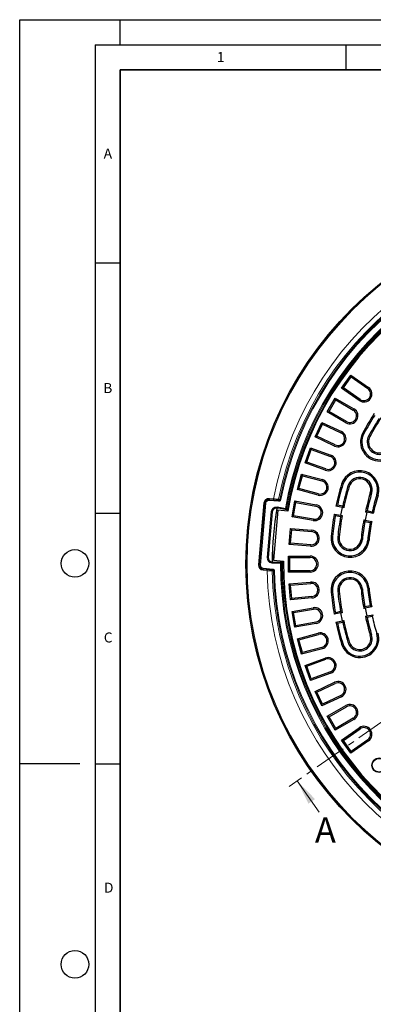
# Model space of a CAD drawing. Units: millimetres. Extents: x 0 to 420, y 0 to 297.
# Drawn here: x 0 to 70, y 101 to 297 of the extents above; entities that cross this region are included whole.
import ezdxf

# ---------------------------------------------------------------- set-up
doc = ezdxf.new("R2010")
doc.units = ezdxf.units.MM
doc.linetypes.add('CENTER', pattern=[10.16, 6.35, -1.27, 1.27, -1.27])
doc.layers.add('LINIEN-DICK', color=7, linetype='Continuous', lineweight=35)
doc.layers.add('LINIEN-DÜNN', color=7, linetype='Continuous')
doc.layers.add('VORLAGE_TEXT', color=7, linetype='Continuous')
doc.styles.add('SLDTEXTSTYLE0', font='TXT', dxfattribs={"width": 0.605})

msp = doc.modelspace()

# ---------------------------------------------------------------- linework, layer by layer
at = {"color": 7, "linetype": 'CENTER', "lineweight": 18}
msp.add_line((180.9812, 233.1161), (53.6668, 143.9697), dxfattribs=at)
at = {"color": 7, "linetype": 'Continuous', "lineweight": 25}
for p, q in [((64.1297, 223.472), (65.9652, 226.0933)), ((65.9652, 226.0933), (66.031, 225.7201)), ((65.9652, 226.0933), (69.4875, 223.6269)), ((64.5029, 223.5378), (66.031, 225.7201)), ((66.031, 225.7201), (69.3338, 223.4074)), ((64.1297, 223.472), (64.5029, 223.5378)), ((67.6521, 221.0056), (64.1297, 223.472)), ((67.8058, 221.2251), (64.5029, 223.5378)), ((61.271, 218.7249), (62.871, 221.4962)), ((61.637, 218.823), (62.9691, 221.1302)), ((62.871, 221.4962), (62.9691, 221.1302)), ((62.871, 221.4962), (66.5949, 219.3462)), ((62.9691, 221.1302), (66.4609, 219.1141)), ((61.271, 218.7249), (61.637, 218.823)), ((64.9949, 216.5749), (61.271, 218.7249)), ((65.1289, 216.807), (61.637, 218.823)), ((58.8369, 213.7467), (60.1892, 216.6469)), ((59.1929, 213.8763), (60.3188, 216.2908)), ((60.1892, 216.6469), (60.3188, 216.2908)), ((60.1892, 216.6469), (64.0864, 214.8296)), ((60.3188, 216.2908), (63.9731, 214.5868)), ((58.8369, 213.7467), (59.1929, 213.8763)), ((62.734, 211.9295), (58.8369, 213.7467)), ((62.8472, 212.1723), (59.1929, 213.8763)), ((56.8459, 208.5753), (57.9403, 211.5823)), ((57.1893, 208.7355), (58.1005, 211.2389)), ((57.9403, 211.5823), (58.1005, 211.2389)), ((57.9403, 211.5823), (61.981, 210.1117)), ((58.1005, 211.2389), (61.8894, 209.8599)), ((56.8459, 208.5753), (57.1893, 208.7355)), ((60.8866, 207.1046), (56.8459, 208.5753)), ((60.9782, 207.3564), (57.1893, 208.7355)), ((55.3132, 203.2501), (56.1414, 206.341)), ((56.1414, 206.341), (56.3309, 206.0129)), ((56.1414, 206.341), (60.2949, 205.2281)), ((55.6414, 203.4395), (56.3309, 206.0129)), ((56.3309, 206.0129), (60.2255, 204.9693)), ((55.3132, 203.2501), (55.6414, 203.4395)), ((59.4667, 202.1372), (55.3132, 203.2501)), ((59.536, 202.396), (55.6414, 203.4395)), ((47.7858, 188.1979), (48.8665, 200.5507)), ((49.7332, 201.2779), (51.6009, 201.1145)), ((54.2505, 197.8115), (54.8061, 200.9629)), ((54.5609, 198.0289), (55.0235, 200.6525)), ((54.8061, 200.9629), (55.0235, 200.6525)), ((54.8061, 200.9629), (59.0408, 200.2162)), ((55.0235, 200.6525), (58.9943, 199.9523)), ((50.321, 198.8173), (49.5192, 189.6524)), ((51.4517, 199.12), (50.5801, 189.158)), ((51.2531, 199.5389), (51.1877, 199.5446)), ((51.6928, 199.5004), (51.2531, 199.5389)), ((52.8957, 199.2954), (51.2591, 199.5743)), ((53.4382, 198.9462), (51.4517, 199.12)), ((53.1034, 199.26), (52.8957, 199.2954)), ((53.2832, 198.9597), (53.3611, 199.4184)), ((64.2871, 199.6741), (62.9879, 199.9325)), ((64.3513, 199.9345), (63.3075, 200.1422)), ((63.975, 198.1049), (64.2871, 199.6741)), ((64.5573, 199.6204), (64.2871, 199.6741)), ((69.1531, 198.7062), (68.841, 197.137)), ((69.1531, 198.7062), (68.8733, 198.7619)), ((70.4428, 198.4497), (69.1531, 198.7062)), ((70.2373, 198.7637), (69.1934, 198.9714)), ((54.2505, 197.8115), (54.5609, 198.0289)), ((58.4851, 197.0648), (54.2505, 197.8115)), ((58.5317, 197.3287), (54.5609, 198.0289)), ((62.6758, 198.3633), (63.975, 198.1049)), ((62.8908, 198.0473), (63.9346, 197.8397)), ((63.975, 198.1049), (64.2452, 198.0511)), ((68.5612, 197.1926), (68.841, 197.137)), ((68.7767, 196.8765), (69.8206, 196.6689)), ((68.841, 197.137), (70.1306, 196.8804)), ((53.6658, 192.301), (53.9447, 195.4889)), ((53.9447, 195.4889), (54.1883, 195.1986)), ((53.9447, 195.4889), (58.2283, 195.1141)), ((53.9561, 192.5446), (54.1883, 195.1986)), ((54.1883, 195.1986), (58.205, 194.8472)), ((53.6658, 192.301), (53.9561, 192.5446)), ((57.9728, 192.1932), (53.9561, 192.5446)), ((57.9494, 191.9263), (53.6658, 192.301)), ((50.2464, 188.7857), (50.3118, 188.78)), ((50.3116, 188.744), (51.9717, 188.7345)), ((50.3118, 188.78), (50.7515, 188.7415)), ((50.5801, 189.158), (52.5666, 188.9842)), ((51.9717, 188.7345), (52.1824, 188.7333)), ((52.4087, 188.5325), (52.4116, 188.9978)), ((53.5636, 186.7606), (53.5636, 189.9606)), ((53.5636, 189.9606), (53.8315, 189.6926)), ((53.5636, 189.9606), (57.8636, 189.9606)), ((53.8315, 187.0285), (53.8315, 189.6926)), ((53.8315, 189.6926), (57.8636, 189.6926)), ((50.3807, 187.1678), (48.513, 187.3312)), ((53.5636, 186.7606), (53.8315, 187.0285)), ((57.8636, 186.7606), (53.5636, 186.7606)), ((57.8636, 187.0285), (53.8315, 187.0285)), ((53.6658, 184.4201), (57.9494, 184.7948)), ((53.9447, 181.2322), (53.6658, 184.4201)), ((53.6658, 184.4201), (53.9561, 184.1765)), ((53.9561, 184.1765), (57.9728, 184.5279)), ((54.1883, 181.5225), (53.9561, 184.1765)), ((58.2283, 181.607), (53.9447, 181.2322)), ((53.9447, 181.2322), (54.1883, 181.5225)), ((58.205, 181.8739), (54.1883, 181.5225)), ((54.2505, 178.9096), (58.4851, 179.6563)), ((54.2505, 178.9096), (54.5609, 178.6922)), ((54.8061, 175.7582), (54.2505, 178.9096)), ((54.5609, 178.6922), (58.5317, 179.3924)), ((63.9346, 178.8814), (62.8908, 178.6738)), ((68.841, 179.5841), (68.5612, 179.5285)), ((69.8206, 180.0522), (68.7767, 179.8446)), ((70.1306, 179.8407), (68.841, 179.5841)), ((68.841, 179.5841), (69.1531, 178.0149)), ((55.0235, 176.0686), (54.5609, 178.6922)), ((63.975, 178.6162), (62.6758, 178.3578)), ((62.9879, 176.7886), (64.2871, 177.047)), ((64.2452, 178.67), (63.975, 178.6162)), ((64.2871, 177.047), (63.975, 178.6162)), ((64.2871, 177.047), (64.5573, 177.1007)), ((68.8733, 177.9592), (69.1531, 178.0149)), ((69.1531, 178.0149), (70.4428, 178.2714)), ((69.1934, 177.7497), (70.2373, 177.9574)), ((59.0408, 176.5049), (54.8061, 175.7582)), ((54.8061, 175.7582), (55.0235, 176.0686)), ((58.9943, 176.7688), (55.0235, 176.0686)), ((63.3075, 176.5789), (64.3513, 176.7866)), ((55.3132, 173.471), (59.4667, 174.5839)), ((55.3132, 173.471), (55.6414, 173.2816)), ((56.1414, 170.3801), (55.3132, 173.471)), ((55.6414, 173.2816), (59.536, 174.3251)), ((56.3309, 170.7082), (55.6414, 173.2816)), ((60.2949, 171.493), (56.1414, 170.3801)), ((60.2255, 171.7518), (56.3309, 170.7082)), ((56.1414, 170.3801), (56.3309, 170.7082)), ((56.8459, 168.1458), (60.8866, 169.6165)), ((57.1893, 167.9856), (60.9782, 169.3647)), ((56.8459, 168.1458), (57.1893, 167.9856)), ((57.9403, 165.1388), (56.8459, 168.1458)), ((58.1005, 165.4822), (57.1893, 167.9856)), ((61.981, 166.6095), (57.9403, 165.1388)), ((57.9403, 165.1388), (58.1005, 165.4822)), ((61.8894, 166.8612), (58.1005, 165.4822)), ((58.8369, 162.9744), (62.734, 164.7916)), ((59.1929, 162.8448), (62.8472, 164.5488)), ((58.8369, 162.9744), (59.1929, 162.8448)), ((60.1892, 160.0742), (58.8369, 162.9744)), ((60.3188, 160.4303), (59.1929, 162.8448)), ((64.0864, 161.8915), (60.1892, 160.0742)), ((63.9731, 162.1343), (60.3188, 160.4303)), ((60.1892, 160.0742), (60.3188, 160.4303)), ((61.271, 157.9962), (64.9949, 160.1462)), ((61.637, 157.8981), (65.1289, 159.9141)), ((62.871, 155.2249), (61.271, 157.9962)), ((61.271, 157.9962), (61.637, 157.8981)), ((62.9691, 155.5909), (61.637, 157.8981)), ((66.5949, 157.3749), (62.871, 155.2249)), ((66.4609, 157.607), (62.9691, 155.5909)), ((62.871, 155.2249), (62.9691, 155.5909)), ((64.1297, 153.2491), (67.6521, 155.7155)), ((64.5029, 153.1833), (67.8058, 155.496)), ((64.1297, 153.2491), (64.5029, 153.1833)), ((65.9652, 150.6278), (64.1297, 153.2491)), ((69.3338, 153.3137), (66.031, 151.001)), ((66.031, 151.001), (64.5029, 153.1833)), ((69.4875, 153.0942), (65.9652, 150.6278)), ((65.9652, 150.6278), (66.031, 151.001))]:
    msp.add_line(p, q, dxfattribs=at)
at = {"color": 8, "linetype": 'Continuous', "lineweight": 18}
for p, q in [((69.4875, 223.6269), (69.3338, 223.4074)), ((67.6521, 221.0056), (67.8058, 221.2251)), ((66.5949, 219.3462), (66.4609, 219.1141)), ((64.9949, 216.5749), (65.1289, 216.807)), ((64.0864, 214.8296), (63.9731, 214.5868)), ((68.3503, 214.5351), (68.5864, 214.4083)), ((69.7598, 213.7778), (69.5237, 213.9046)), ((62.734, 211.9295), (62.8472, 212.1723)), ((61.981, 210.1117), (61.8894, 209.8599)), ((60.8866, 207.1046), (60.9782, 207.3564)), ((60.2949, 205.2281), (60.2255, 204.9693)), ((59.4667, 202.1372), (59.536, 202.396)), ((64.1099, 204.2978), (64.3665, 204.2206)), ((65.642, 203.8367), (65.3854, 203.9139)), ((69.8553, 202.5686), (70.1119, 202.4914)), ((47.5866, 188.2153), (48.6673, 200.5681)), ((49.0658, 200.5333), (47.985, 188.1805)), ((48.6673, 200.5681), (48.8665, 200.5507)), ((48.8665, 200.5507), (49.0658, 200.5333)), ((49.7332, 201.2779), (49.7158, 201.0787)), ((51.5835, 200.9153), (49.7158, 201.0787)), ((49.7506, 201.4772), (49.7332, 201.2779)), ((49.7506, 201.4772), (50.5622, 201.4062)), ((50.5622, 201.4062), (50.5447, 201.2069)), ((51.6009, 201.1145), (51.5835, 200.9153)), ((51.8149, 201.2749), (52.0109, 201.2361)), ((49.3199, 189.6698), (50.1217, 198.8348)), ((50.321, 198.8173), (50.1217, 198.8348)), ((51.1877, 199.5446), (51.2051, 199.7438)), ((51.2051, 199.7438), (51.287, 199.7367)), ((51.293, 199.7714), (52.9293, 199.4926)), ((52.9293, 199.4926), (52.8957, 199.2954)), ((52.9293, 199.4926), (53.1262, 199.4584)), ((53.1262, 199.4584), (53.3339, 199.423)), ((59.0408, 200.2162), (58.9943, 199.9523)), ((58.4851, 197.0648), (58.5317, 197.3287)), ((58.2283, 195.1141), (58.205, 194.8472)), ((62.0418, 193.901), (62.3084, 193.8741)), ((63.6338, 193.7406), (63.3672, 193.7675)), ((68.0116, 193.2998), (68.2782, 193.273)), ((69.6036, 193.1395), (69.337, 193.1664)), ((57.9494, 191.9263), (57.9728, 192.1932)), ((49.5192, 189.6524), (49.3199, 189.6698)), ((50.2464, 188.7857), (50.229, 188.5864)), ((51.9717, 188.7345), (51.9706, 188.5345)), ((57.8636, 189.9606), (57.8636, 189.6926)), ((47.5866, 188.2153), (47.7858, 188.1979)), ((47.7858, 188.1979), (47.985, 188.1805)), ((48.4956, 187.132), (48.513, 187.3312)), ((49.3071, 187.061), (48.4956, 187.132)), ((48.513, 187.3312), (48.5305, 187.5304)), ((48.5305, 187.5304), (50.3981, 187.367)), ((49.3071, 187.061), (49.3246, 187.2602)), ((50.3108, 188.5793), (50.229, 188.5864)), ((51.9706, 188.5345), (50.3107, 188.544)), ((50.3807, 187.1678), (50.3981, 187.367)), ((50.7634, 186.9769), (50.5636, 186.9727)), ((52.1705, 188.5339), (51.9706, 188.5345)), ((52.3812, 188.5327), (52.1705, 188.5339)), ((57.8636, 186.7606), (57.8636, 187.0285)), ((57.9494, 184.7948), (57.9728, 184.5279)), ((62.0418, 182.8202), (62.3084, 182.847)), ((63.6338, 182.9805), (63.3672, 182.9536)), ((68.0116, 183.4213), (68.2782, 183.4481)), ((69.6036, 183.5816), (69.337, 183.5547)), ((58.2283, 181.607), (58.205, 181.8739)), ((58.4851, 179.6563), (58.5317, 179.3924)), ((59.0408, 176.5049), (58.9943, 176.7688)), ((59.4667, 174.5839), (59.536, 174.3251)), ((69.8553, 174.1525), (70.1119, 174.2297)), ((60.2949, 171.493), (60.2255, 171.7518)), ((64.1099, 172.4233), (64.3665, 172.5005)), ((65.642, 172.8844), (65.3854, 172.8072)), ((60.8866, 169.6165), (60.9782, 169.3647)), ((61.981, 166.6095), (61.8894, 166.8612)), ((62.734, 164.7916), (62.8472, 164.5488)), ((64.0864, 161.8915), (63.9731, 162.1343)), ((64.9949, 160.1462), (65.1289, 159.9141)), ((66.5949, 157.3749), (66.4609, 157.607)), ((67.6521, 155.7155), (67.8058, 155.496)), ((69.4875, 153.0942), (69.3338, 153.3137))]:
    msp.add_line(p, q, dxfattribs=at)
at = {"color": 7, "linetype": 'Continuous', "lineweight": 18}
msp.add_line((59.6643, 138.8913), (55.3052, 145.1168), dxfattribs=at)
at = {"color": 8, "linetype": 'Continuous', "lineweight": 18, "flags": 128}
for points in [[(51.5594, 201.2974), (51.5728, 201.2962), (51.6267, 201.2914), (51.8149, 201.2749)], [(50.5636, 186.9727), (50.5501, 186.9739), (50.4962, 186.9786), (50.3081, 186.995)]]:
    msp.add_lwpolyline(points, dxfattribs=at)
at = {"color": 7, "linetype": 'Continuous', "lineweight": 25, "flags": 128}
for points in [[(51.293, 199.7714), (51.2922, 199.7671), (51.2915, 199.7627), (51.2907, 199.7584), (51.29, 199.754), (51.2892, 199.7497), (51.2885, 199.7453), (51.2877, 199.741), (51.287, 199.7367)], [(50.3108, 188.5793), (50.3108, 188.5749), (50.3108, 188.5705), (50.3108, 188.566), (50.3108, 188.5616), (50.3107, 188.5572), (50.3107, 188.5528), (50.3107, 188.5484), (50.3107, 188.544)]]:
    msp.add_lwpolyline(points, dxfattribs=at)
at = {"color": 7, "linetype": 'Continuous', "lineweight": 25}
for centre, radius in [((117.0636, 188.3606), 72), ((71.5965, 148.2294), 1.45), ((71.5965, 148.2294), 1.3696)]:
    msp.add_circle(centre, radius, dxfattribs=at)
at = {"color": 8, "linetype": 'Continuous', "lineweight": 18}
for radius in [71.9525, 71.7527]:
    msp.add_circle((117.0636, 188.3606), radius, dxfattribs=at)
for centre, radius, start, end in [((117.0636, 188.3606), 67.7689, 181.098808, 168.901192), ((117.0636, 188.3606), 66.7695, 181.171903, 168.828097), ((117.0636, 188.3606), 66.5145, 181.195585, 168.804415), ((117.0636, 188.3606), 66.3146, 181.195585, 168.804415), ((117.0636, 188.3606), 65.0932, 179.846914, 170.153086), ((117.0636, 188.3606), 64.8933, 179.846914, 170.153086), ((117.0636, 188.3606), 64.6827, 179.847486, 170.152514), ((49.6635, 200.481), 1, 85, 175), ((49.6635, 200.481), 0.6, 85, 175), ((51.3632, 201.336), 0.1999, 265.014048, 348.850135), ((51.1179, 198.7476), 1, 85, 175), ((117.0636, 188.3606), 66.7695, 170.361123, 179.638877), ((52.9292, 199.4925), 0.1999, 260.346064, 350.170256), ((53.1369, 199.4571), 0.1999, 260.346064, 350.169685), ((50.3161, 189.5826), 1, 175, 265), ((51.9705, 188.5345), 0.1999, 359.829744, 89.653936), ((52.1812, 188.5333), 0.1999, 359.830315, 89.653936), ((48.5827, 188.1282), 1, 175, 265), ((48.5827, 188.1282), 0.6, 175, 265), ((50.1082, 186.991), 0.1999, 1.149865, 84.985952)]:
    msp.add_arc(centre, radius, start, end, dxfattribs=at)
at = {"color": 7, "linetype": 'Continuous', "lineweight": 25}
for centre, radius, start, end in [((117.0636, 188.3606), 64.5, 179.445994, 170.554006), ((68.5698, 222.3163), 1.6, 235, 55), ((68.5698, 222.3163), 1.3321, 235, 55), ((65.7949, 217.9606), 1.6, 240, 60), ((65.7949, 217.9606), 1.3321, 240, 60), ((117.0636, 188.3606), 55.3, 147.078901, 151.75), ((117.0636, 188.3606), 55.0321, 147.361949, 151.75), ((117.0636, 188.3606), 53.9679, 147.383876, 151.75), ((117.0636, 188.3606), 53.7, 147.1036, 151.75), ((63.4102, 213.3796), 1.6, 245, 65), ((63.4102, 213.3796), 1.3321, 245, 65), ((71.6977, 212.7365), 3.8, 151.75, 331.75), ((71.6977, 212.7365), 3.5321, 151.75, 331.75), ((71.6977, 212.7365), 2.4679, 151.75, 331.75), ((71.6977, 212.7365), 2.2, 151.75, 331.75), ((61.4338, 208.6081), 1.6, 250, 70), ((61.4338, 208.6081), 1.3321, 250, 70), ((67.7487, 203.2027), 3.8, 343.25, 163.25), ((67.7487, 203.2027), 3.5321, 343.25, 163.25), ((59.8808, 203.6826), 1.6, 255, 75), ((59.8808, 203.6826), 1.3321, 255, 75), ((67.7487, 203.2027), 2.4679, 343.25, 163.25), ((67.7487, 203.2027), 2.2, 343.25, 163.25), ((117.0636, 188.3606), 55.3, 163.25, 167.921099), ((117.0636, 188.3606), 55.0321, 163.25, 167.638051), ((117.0636, 188.3606), 53.9679, 163.25, 167.616124), ((117.0636, 188.3606), 53.7, 163.25, 167.8964), ((117.0636, 188.3606), 49.3, 163.25, 167.82021), ((117.0636, 188.3606), 49.0321, 163.25, 167.501963), ((49.6635, 200.481), 0.8, 85, 175), ((117.0636, 188.3606), 47.9679, 163.25, 167.474272), ((117.0636, 188.3606), 47.7, 163.25, 167.789019), ((117.0636, 188.3606), 66.7531, 170.359984, 179.640016), ((51.1179, 198.7476), 0.8, 85, 175), ((58.763, 198.6405), 1.6, 260, 80), ((58.763, 198.6405), 1.3321, 260, 80), ((117.0636, 188.3606), 55.3, 169.578901, 174.25), ((117.0636, 188.3606), 55.0321, 169.861949, 174.25), ((117.0636, 188.3606), 53.9679, 169.883876, 174.25), ((117.0636, 188.3606), 53.7, 169.6036, 174.25), ((117.0636, 188.3606), 49.3, 169.67979, 174.25), ((117.0636, 188.3606), 49.0321, 169.998037, 174.25), ((117.0636, 188.3606), 47.9679, 170.025728, 174.25), ((117.0636, 188.3606), 47.7, 169.710981, 174.25), ((58.0889, 193.5202), 1.6, 265, 85), ((58.0889, 193.5202), 1.3321, 265, 85), ((65.8227, 193.5202), 3.8, 174.25, 354.25), ((65.8227, 193.5202), 3.5321, 174.25, 354.25), ((65.8227, 193.5202), 2.4679, 174.25, 354.25), ((65.8227, 193.5202), 2.2, 174.25, 354.25), ((50.3161, 189.5826), 0.8, 175, 265), ((57.8636, 188.3606), 1.6, 270, 90), ((57.8636, 188.3606), 1.3321, 270, 90), ((48.5827, 188.1282), 0.8, 175, 265), ((65.8227, 183.2009), 3.8, 5.75, 185.75), ((65.8227, 183.2009), 3.5321, 5.75, 185.75), ((58.0889, 183.2009), 1.6, 275, 95), ((65.8227, 183.2009), 2.4679, 5.75, 185.75), ((65.8227, 183.2009), 2.2, 5.75, 185.75), ((58.0889, 183.2009), 1.3321, 275, 95), ((117.0636, 188.3606), 55.3, 185.75, 190.421099), ((117.0636, 188.3606), 55.0321, 185.75, 190.138051), ((117.0636, 188.3606), 53.9679, 185.75, 190.116124), ((117.0636, 188.3606), 53.7, 185.75, 190.3964), ((117.0636, 188.3606), 49.3, 185.75, 190.32021), ((117.0636, 188.3606), 49.0321, 185.75, 190.001963), ((117.0636, 188.3606), 47.9679, 185.75, 189.974272), ((117.0636, 188.3606), 47.7, 185.75, 190.289019), ((58.763, 178.0806), 1.6, 280, 100), ((58.763, 178.0806), 1.3321, 280, 100), ((117.0636, 188.3606), 53.7, 192.1036, 196.75), ((117.0636, 188.3606), 49.3, 192.17979, 196.75), ((117.0636, 188.3606), 49.0321, 192.498037, 196.75), ((117.0636, 188.3606), 47.9679, 192.525728, 196.75), ((117.0636, 188.3606), 55.3, 192.078901, 196.75), ((117.0636, 188.3606), 55.0321, 192.361949, 196.75), ((117.0636, 188.3606), 53.9679, 192.383876, 196.75), ((59.8808, 173.0385), 1.6, 285, 105), ((59.8808, 173.0385), 1.3321, 285, 105), ((67.7487, 173.5184), 3.8, 196.75, 16.75), ((67.7487, 173.5184), 3.5321, 196.75, 16.75), ((67.7487, 173.5184), 2.4679, 196.75, 16.75), ((67.7487, 173.5184), 2.2, 196.75, 16.75), ((61.4338, 168.113), 1.6, 290, 110), ((61.4338, 168.113), 1.3321, 290, 110), ((63.4102, 163.3415), 1.6, 295, 115), ((63.4102, 163.3415), 1.3321, 295, 115), ((65.7949, 158.7606), 1.6, 300, 120), ((65.7949, 158.7606), 1.3321, 300, 120), ((68.5698, 154.4048), 1.6, 305, 125), ((68.5698, 154.4048), 1.3321, 305, 125)]:
    msp.add_arc(centre, radius, start, end, dxfattribs=at)
at = {"color": 8, "linetype": 'Continuous', "lineweight": 18}
for points, knots in [([(50.5622, 201.4062), (50.6748, 201.3939), (50.9002, 201.3694), (51.2003, 201.3366), (51.426, 201.3119), (51.5388, 201.2996), (51.554, 201.2979), (51.5594, 201.2974)], [0, 0, 0, 0, 0.220744869, 0.4415988, 0.662034636, 0.881402187, 1, 1, 1, 1]), ([(52.0109, 201.2361), (51.9979, 201.1929), (51.9717, 201.1064), (51.8808, 201.0023), (51.7637, 200.933), (51.6585, 200.9114), (51.5986, 200.9145), (51.5835, 200.9153)], [0, 0, 0, 0, 0.23042314, 0.46084357, 0.69133773, 0.9219609, 1, 1, 1, 1]), ([(53.3339, 199.423), (53.3366, 199.4225), (53.3406, 199.4219), (53.3561, 199.4193), (53.3611, 199.4184)], [0, 0, 0, 0, 0.67692725, 1, 1, 1, 1]), ([(50.3081, 186.995), (50.2933, 186.9959), (50.2638, 186.9979), (50.0827, 187.0098), (49.823, 187.0269), (49.5478, 187.045), (49.3715, 187.0567), (49.3071, 187.061)], [0, 0, 0, 0, 0.21807323, 0.43602255, 0.65444246, 0.87395211, 1, 1, 1, 1]), ([(50.3981, 187.367), (50.4426, 187.3587), (50.5315, 187.3421), (50.645, 187.2628), (50.7265, 187.1537), (50.7593, 187.0516), (50.7626, 186.9919), (50.7634, 186.9769)], [0, 0, 0, 0, 0.23072927, 0.4614606, 0.69213219, 0.9226783, 1, 1, 1, 1]), ([(52.4087, 188.5325), (52.4036, 188.5325), (52.3879, 188.5327), (52.3839, 188.5327), (52.3812, 188.5327)], [0, 0, 0, 0, 0.32307275, 1, 1, 1, 1])]:
    msp.add_open_spline(points, degree=3, knots=knots, dxfattribs=at)
at = {"color": 7, "linetype": 'Continuous', "lineweight": 25}
for points, knots in [([(51.8149, 201.2749), (51.8083, 201.2533), (51.7952, 201.21), (51.7497, 201.158), (51.6911, 201.1234), (51.6384, 201.1126), (51.6085, 201.1141), (51.6009, 201.1145)], [0, 0, 0, 0, 0.23024071, 0.46058031, 0.69112419, 0.9218995, 1, 1, 1, 1]), ([(51.287, 199.7367), (51.2831, 199.7144), (51.2754, 199.6698), (51.2652, 199.6104), (51.2576, 199.5656), (51.2536, 199.5422), (51.2532, 199.5398), (51.2531, 199.5389)], [0, 0, 0, 0, 0.21562029, 0.43125352, 0.64652102, 0.8610864, 1, 1, 1, 1]), ([(53.3273, 199.2218), (53.3182, 199.2234), (53.2697, 199.2317), (53.1931, 199.2447), (53.121, 199.257), (53.1093, 199.259), (53.1034, 199.26)], [0, 0, 0, 0, 0.0718252, 0.38121727, 0.69060862, 1, 1, 1, 1]), ([(62.9879, 199.9325), (63.0475, 199.9717), (63.1539, 200.0417), (63.2606, 200.1115), (63.3075, 200.1422)], [0, 0, 0, 0, 0.56056926, 1, 1, 1, 1]), ([(64.5573, 199.6204), (64.5188, 199.679), (64.45, 199.7837), (64.3815, 199.8884), (64.3513, 199.9345)], [0, 0, 0, 0, 0.55943387, 1, 1, 1, 1]), ([(68.8733, 198.7619), (68.933, 198.801), (69.0396, 198.8709), (69.1465, 198.9407), (69.1934, 198.9714)], [0, 0, 0, 0, 0.5606399, 1, 1, 1, 1]), ([(70.4428, 198.4497), (70.4044, 198.5082), (70.3357, 198.613), (70.2674, 198.7176), (70.2373, 198.7637)], [0, 0, 0, 0, 0.55936405, 1, 1, 1, 1]), ([(62.6758, 198.3633), (62.7159, 198.3043), (62.7874, 198.199), (62.8592, 198.0936), (62.8908, 198.0473)], [0, 0, 0, 0, 0.56056926, 1, 1, 1, 1]), ([(64.2452, 198.0511), (64.1872, 198.0117), (64.0835, 197.9413), (63.9802, 197.8708), (63.9346, 197.8397)], [0, 0, 0, 0, 0.55943387, 1, 1, 1, 1]), ([(68.5612, 197.1926), (68.6014, 197.1336), (68.6731, 197.0282), (68.7451, 196.9228), (68.7767, 196.8765)], [0, 0, 0, 0, 0.5606399, 1, 1, 1, 1]), ([(70.1306, 196.8804), (70.0728, 196.841), (69.9693, 196.7705), (69.8661, 196.7), (69.8206, 196.6689)], [0, 0, 0, 0, 0.55936405, 1, 1, 1, 1]), ([(50.3118, 188.78), (50.3118, 188.7777), (50.3117, 188.7733), (50.3115, 188.7389), (50.3112, 188.6882), (50.311, 188.6318), (50.3109, 188.5943), (50.3108, 188.5793)], [0, 0, 0, 0, 0.21379499, 0.42757932, 0.64167236, 0.85643702, 1, 1, 1, 1]), ([(52.1824, 188.7333), (52.1884, 188.7332), (52.2003, 188.7332), (52.2734, 188.7327), (52.3511, 188.7323), (52.4003, 188.732), (52.4096, 188.732)], [0, 0, 0, 0, 0.30939138, 0.61878273, 0.9281748, 1, 1, 1, 1]), ([(50.3807, 187.1678), (50.403, 187.1636), (50.4475, 187.1553), (50.5043, 187.1157), (50.5451, 187.0612), (50.5615, 187.0101), (50.5632, 186.9802), (50.5636, 186.9727)], [0, 0, 0, 0, 0.230900588, 0.461721606, 0.692355288, 0.922745985, 1, 1, 1, 1]), ([(64.2452, 178.67), (64.1872, 178.7094), (64.0835, 178.7798), (63.9802, 178.8503), (63.9346, 178.8814)], [0, 0, 0, 0, 0.55943387, 1, 1, 1, 1]), ([(68.5612, 179.5285), (68.6014, 179.5875), (68.6731, 179.6929), (68.7451, 179.7983), (68.7767, 179.8446)], [0, 0, 0, 0, 0.5606399, 1, 1, 1, 1]), ([(70.1306, 179.8407), (70.0728, 179.8801), (69.9693, 179.9506), (69.8661, 180.0211), (69.8206, 180.0522)], [0, 0, 0, 0, 0.55936405, 1, 1, 1, 1]), ([(62.6758, 178.3578), (62.7159, 178.4168), (62.7874, 178.5221), (62.8592, 178.6275), (62.8908, 178.6738)], [0, 0, 0, 0, 0.56056926, 1, 1, 1, 1]), ([(64.5573, 177.1007), (64.5188, 177.0421), (64.45, 176.9374), (64.3815, 176.8327), (64.3513, 176.7866)], [0, 0, 0, 0, 0.55943387, 1, 1, 1, 1]), ([(68.8733, 177.9592), (68.933, 177.9201), (69.0396, 177.8502), (69.1465, 177.7804), (69.1934, 177.7497)], [0, 0, 0, 0, 0.5606399, 1, 1, 1, 1]), ([(70.4428, 178.2714), (70.4044, 178.2129), (70.3357, 178.1081), (70.2674, 178.0035), (70.2373, 177.9574)], [0, 0, 0, 0, 0.55936405, 1, 1, 1, 1]), ([(62.9879, 176.7886), (63.0475, 176.7494), (63.1539, 176.6794), (63.2606, 176.6096), (63.3075, 176.5789)], [0, 0, 0, 0, 0.56056926, 1, 1, 1, 1])]:
    msp.add_open_spline(points, degree=3, knots=knots, dxfattribs=at)
at = {"color": 7, "linetype": 'Continuous', "lineweight": 18}
msp.add_solid([(55.3052, 145.1168), (57.5177, 140.5622), (58.8284, 141.4799)], dxfattribs=at)
at = {"layer": 'LINIEN-DICK'}
for p, q in [((20, 287), (20, 10)), ((410, 287), (20, 287))]:
    msp.add_line(p, q, dxfattribs=at)
at = {"layer": 'LINIEN-DÜNN'}
for p, q in [((0, 0), (0, 297)), ((0, 297), (420, 297)), ((20, 292), (20, 297)), ((15, 292), (415, 292)), ((15, 292), (15, 5)), ((65, 292), (65, 287)), ((15, 248.5), (20, 248.5)), ((15, 198.5), (20, 198.5)), ((12, 148.5), (0, 148.5)), ((15, 148.5), (20, 148.5))]:
    msp.add_line(p, q, dxfattribs=at)
for centre in [(11, 188.5), (11, 108.5)]:
    msp.add_circle(centre, 2.75, dxfattribs=at)

# ---------------------------------------------------------------- texts
at = {"color": 7, "linetype": 'Continuous', "insert": (58.8282, 137.8038), "char_height": 5, "attachment_point": 1, "style": 'SLDTEXTSTYLE0'}
msp.add_mtext('A', dxfattribs=at)
at = {"layer": 'VORLAGE_TEXT', "char_height": 2, "attachment_point": 2, "style": 'SLDTEXTSTYLE0'}
for s, insert in [('1', (40.051, 290.553)), ('A', (17.561, 271.2966)), ('B', (17.5517, 224.4926)), ('C', (17.6275, 174.7262)), ('D', (17.7359, 124.8018))]:
    msp.add_mtext(s, dxfattribs=dict(at, insert=insert))

doc.saveas('drawing.dxf')
